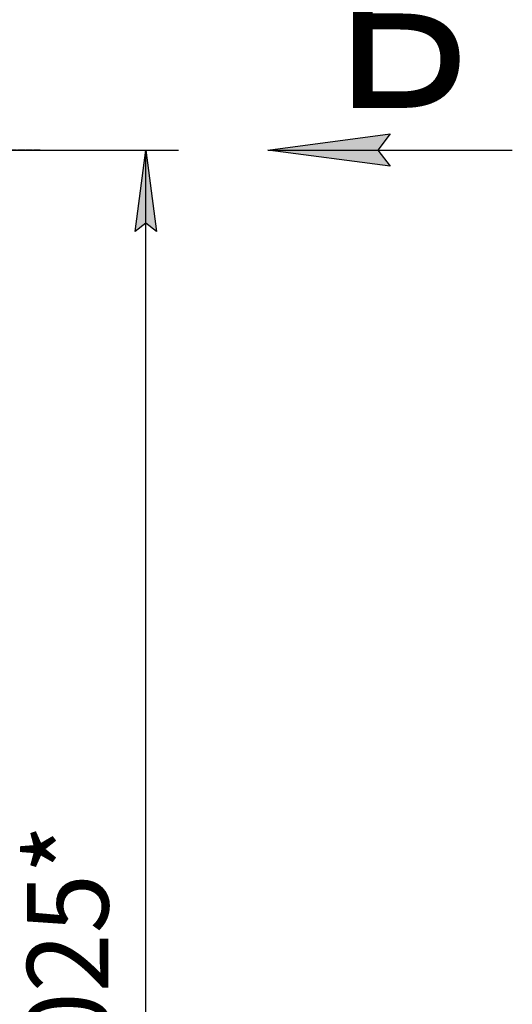
# Model space of a CAD drawing. Units: millimetres. Extents: x 0 to 17410, y -6 to 11880.
# Drawn here: x 8988 to 10198, y 8072 to 10490 of the extents above; entities that cross this region are included whole.
import ezdxf

# ---------------------------------------------------------------- set-up
doc = ezdxf.new("R2010")
doc.units = ezdxf.units.MM
doc.linetypes.add('K5LT_AXLED', pattern=[19.5, 15, -1.5, 1.5, -1.5])
doc.linetypes.add('K5LT_THIN', pattern=[0])
for name, color, linetype, true_color in [('DIM', 6, 'Continuous', 0xff00ff), ('FOR', 7, 'Continuous', 0xffffff), ('OSI', 2, 'Continuous', 0xffff00)]:
    doc.layers.add(name, color=color, linetype=linetype, true_color=true_color)
doc.styles.add('KTEXTSTYLE', font='GOST_AU.ttf', dxfattribs={"width": 0.96, "height": 5})

msp = doc.modelspace()

# ---------------------------------------------------------------- hatches: boundary and pattern name
at = {"layer": 'DIM'}
msp.add_hatch(color=7, dxfattribs=at).paths.add_polyline_path([(9324, 9970), (9297.7, 10170), (9271.3, 9970), (9297.7, 9990)])
at = {"layer": 'FOR'}
msp.add_hatch(color=7, dxfattribs=at).paths.add_polyline_path([(9867.7, 10170), (9897.7, 10209.5), (9597.7, 10170), (9897.7, 10130.5)])

# ---------------------------------------------------------------- linework, layer by layer
at = {"layer": 'DIM', "color": 7, "linetype": 'K5LT_THIN', "lineweight": 30}
for p, q in [((8958.4, 10170), (9377.7, 10170)), ((9271.3, 9970), (9297.7, 10170)), ((9297.7, 10170), (9324, 9970)), ((9297.7, 6144), (9297.7, 10170)), ((9297.7, 9990), (9271.3, 9970)), ((9324, 9970), (9297.7, 9990))]:
    msp.add_line(p, q, dxfattribs=at)
at = {"layer": 'FOR', "color": 7, "linetype": 'K5LT_THIN', "lineweight": 30}
for p, q in [((9597.7, 10170), (9897.7, 10209.5)), ((9897.7, 10209.5), (9867.7, 10170)), ((9597.7, 10170), (10197.7, 10170)), ((9897.7, 10130.5), (9597.7, 10170)), ((9867.7, 10170), (9897.7, 10130.5))]:
    msp.add_line(p, q, dxfattribs=at)
at = {"layer": 'OSI', "color": 30, "linetype": 'K5LT_AXLED', "lineweight": 30, "true_color": 0xff8000}
msp.add_line((9038.4, 10170), (8680.4, 10170), dxfattribs=at)

# ---------------------------------------------------------------- texts
at = {"layer": 'DIM', "color": 7, "style": 'KTEXTSTYLE', "oblique": 15, "width": 0.96}
msp.add_text('4025*', height=200, rotation=90, dxfattribs=at).set_placement((9206, 7810.6))
at = {"layer": 'FOR', "color": 5, "true_color": 0x0000ff, "style": 'KTEXTSTYLE', "width": 0.96}
msp.add_text('Б', height=400, dxfattribs=at).set_placement((9753.6, 10273.4))

doc.saveas('drawing.dxf')
